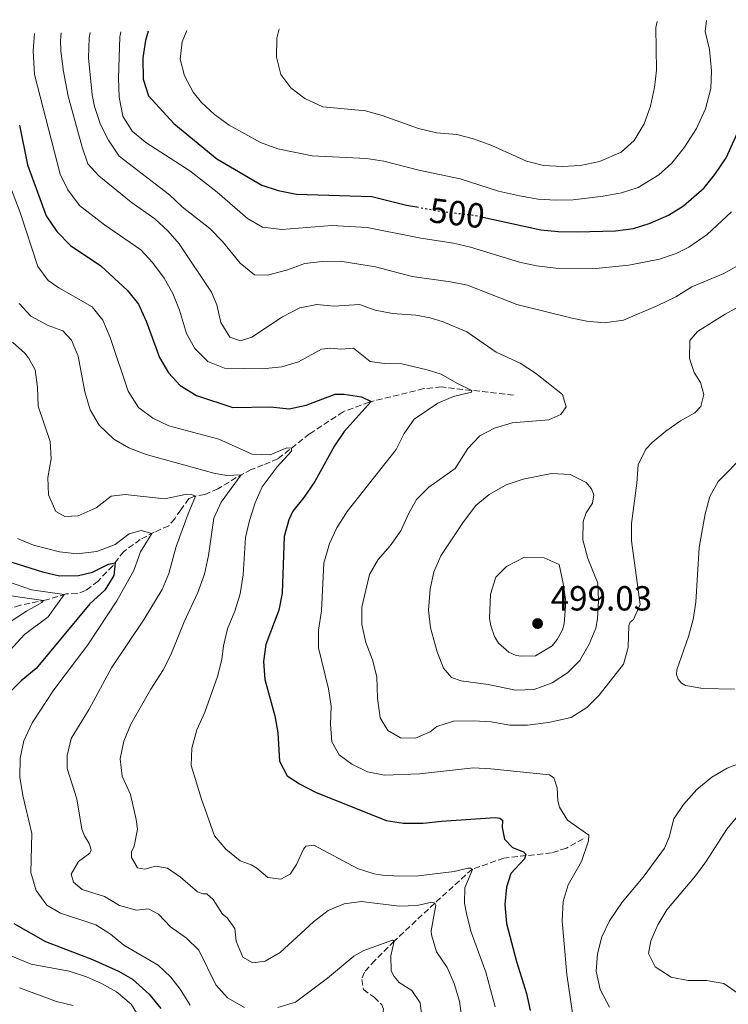
# Model space of a CAD drawing. Units: metres. Extents: x 636261 to 638238, y 4651097 to 4653447.
# Drawn here: x 636774 to 636977, y 4653140 to 4653423 of the extents above; entities that cross this region are included whole.
import ezdxf
from ezdxf.enums import TextEntityAlignment as Align

# ---------------------------------------------------------------- set-up
doc = ezdxf.new("R2010")
doc.units = ezdxf.units.M
doc.header["$MEASUREMENT"] = 0
doc.linetypes.add('DGN Style 3', pattern=[2.435891, 1.739922, -0.695969])
doc.linetypes.add('DGN Style 5', pattern=[1.217945, 0.521977, -0.695969])
for name, color, linetype, lineweight in [('Barranco lineal', 142, 'DGN Style 3', 13), ('Cota de curva de nivel directora', 7, 'Continuous', 0), ('Cota de punto acotado terreno', 7, 'Continuous', 0), ('Curva de nivel directora', 30, 'Continuous', 30), ('Curva de nivel directora no vista', 30, 'DGN Style 5', 30), ('Curva de nivel intermedia', 30, 'Continuous', 0), ('Punto acotado terreno (símbolo)', 7, 'Continuous', 0)]:
    doc.layers.add(name, color=color, linetype=linetype, lineweight=lineweight)
doc.styles.add('Style-Arial', font='arial.ttf')

# ---------------------------------------------------------------- blocks, each defined once
blk = doc.blocks.new('5PATER')
at = {"layer": 'Punto acotado terreno (símbolo)', "linetype": 'Continuous', "lineweight": 0}
h = blk.add_hatch(color=51, dxfattribs=at)
edge = h.paths.add_edge_path()
edge.add_ellipse((0, 0), major_axis=(-0.11, -0.111), ratio=0.999422, start_angle=0, end_angle=360)

msp = doc.modelspace()

# ---------------------------------------------------------------- linework, layer by layer
at = {"layer": 'Barranco lineal', "color": 142, "linetype": 'DGN Style 3', "lineweight": 13}
for points in [[(636915.35, 4653314.94, 482.51), (636894.64, 4653317.28, 478.16), (636889.56, 4653316.8, 476.96), (636873.88, 4653312.91, 474.92), (636866.42, 4653310.17, 473.35), (636856.78, 4653303.81, 471.25), (636847.67, 4653296.64, 469.05), (636843.46, 4653294.9, 467.85), (636840.04, 4653293.56, 466.43), (636835.74, 4653291.27, 464.28), (636830.45, 4653288.04, 462.35), (636826.66, 4653286.41, 461.3), (636823.8, 4653285.95, 459.89), (636822.12, 4653285.26, 459.15), (636819.77, 4653281.98, 458.1), (636818.06, 4653279.45, 456.43), (636816.31, 4653277.46, 455.75), (636812.18, 4653275.59, 455.33), (636808.17, 4653273.51, 453.39), (636803.39, 4653270.05, 451.56), (636800.23, 4653265.95, 449.57), (636795.98, 4653261.48, 447.79), (636792.42, 4653258.81, 447.11), (636790.02, 4653257.96, 446.63), (636786.83, 4653257.88, 445.48), (636781.24, 4653256.15, 440.45), (636773.71, 4653254.62, 436.37), (636768.74, 4653252.93, 434.85)], [(636935.37, 4653187.54, 479.39), (636930.55, 4653184.92, 478.08), (636926.26, 4653183.51, 476.51), (636912.55, 4653182.06, 473.38), (636903.44, 4653178.83, 470), (636892.71, 4653169.08, 465), (636881.1, 4653158.19, 460), (636875.54, 4653152.65, 458.17), (636872.52, 4653149.3, 457.8), (636871.77, 4653147.21, 457.43), (636872.24, 4653144.32, 456.91), (636875.31, 4653142.1, 456.59), (636877.5, 4653139.93, 456.12), (636877.98, 4653138.66, 455.76), (636877.44, 4653134.67, 455), (636875.01, 4653126.23, 450.94), (636869.02, 4653120.24, 449.21), (636861.71, 4653115.48, 447.22), (636854.72, 4653110.34, 445.29), (636850.04, 4653108.39, 444.13)]]:
    msp.add_polyline3d(points, dxfattribs=at)
at = {"layer": 'Curva de nivel directora', "color": 30, "linetype": 'Continuous', "lineweight": 30, "flags": 128}
for points, elevation in [([(636906.58, 4653366.06), (636923.18, 4653362.42), (636928.15, 4653361.9), (636933.65, 4653361.78), (636944.63, 4653362.09), (636949.8, 4653362.81), (636954.58, 4653364.28), (636959.91, 4653366.61), (636964.22, 4653369.32), (636970.07, 4653374.43), (636973.22, 4653378.32), (636976.4, 4653383.1), (636980.98, 4653393.22), (636982.39, 4653398.02), (636982.42, 4653403.02), (636981.98, 4653408.16), (636980.84, 4653413.67), (636980.29, 4653418.92), (636981.51, 4653422.72)], 500), ([(636810.39, 4653419.38), (636809.66, 4653416.75), (636808.89, 4653411.8), (636809, 4653405.65), (636810.52, 4653400.88), (636817.84, 4653392.92), (636830.16, 4653382.78), (636843.03, 4653375.26), (636847.79, 4653373.73), (636853.07, 4653372.66), (636874.63, 4653371.97), (636884.61, 4653369.51), (636887.6, 4653368.95)], 500), ([(636773.48, 4653392.44), (636775.81, 4653381.07), (636781.14, 4653366.38), (636784.2, 4653361.96), (636788.14, 4653357.9), (636796.87, 4653352.08), (636804.52, 4653344.98), (636807.68, 4653341.1), (636809.83, 4653336.19), (636813.69, 4653325.78), (636816.22, 4653321.35), (636819.66, 4653317.73), (636824.3, 4653314.85), (636834.73, 4653311.42), (636845.59, 4653311.6), (636850.95, 4653311.02), (636855.83, 4653312.09), (636864.16, 4653315.2), (636866.72, 4653315.25), (636871.65, 4653314.45), (636874.51, 4653313.07), (636866.76, 4653304.5), (636863.93, 4653300.38), (636858.31, 4653290.16), (636855.14, 4653285.55), (636851.99, 4653281.66), (636850.86, 4653279.16), (636849.52, 4653274.34), (636848.9, 4653258.11), (636847.96, 4653253.2), (636844.17, 4653243.38), (636843.51, 4653238.43), (636843.96, 4653233.26), (636846.82, 4653222.9), (636847.63, 4653217.96), (636848.15, 4653209.85), (636850.35, 4653205.67), (636853.88, 4653203.36), (636858.46, 4653200.95), (636878.79, 4653192.79), (636883.74, 4653192.07), (636889.36, 4653192.03), (636894.64, 4653192.67), (636910.11, 4653193.7), (636911.45, 4653193.51), (636912.19, 4653192.92), (636912.08, 4653190.78), (636912.75, 4653187.46), (636915.1, 4653185.04), (636918.23, 4653183.82), (636918.89, 4653183.19), (636918.5, 4653181.81), (636914.54, 4653177.59), (636913.31, 4653173.71), (636912.89, 4653168.72), (636913.37, 4653163.29), (636916.19, 4653152.32), (636919.05, 4653143.17), (636920.15, 4653138.29)], 475), ([(636769.72, 4653267.46), (636780.06, 4653264.24), (636784.93, 4653263.09), (636790.44, 4653263.13), (636794.39, 4653264.08), (636799.03, 4653266.4), (636800.91, 4653266.84), (636800.57, 4653263.2), (636798, 4653258.91), (636793.67, 4653255), (636778.24, 4653236.44), (636773.96, 4653232.89), (636770.42, 4653229.37)], 450), ([(636771.84, 4653163.23), (636780.96, 4653158.06), (636794.39, 4653152.91), (636801.89, 4653149.54), (636805.97, 4653147.3), (636810.73, 4653143.01), (636814.06, 4653138.81)], 450)]:
    msp.add_lwpolyline(points, dxfattribs=dict(at, elevation=elevation))
at = {"layer": 'Curva de nivel directora no vista', "color": 30, "linetype": 'DGN Style 5', "lineweight": 30, "elevation": 500, "flags": 128}
msp.add_lwpolyline([(636887.6, 4653368.95), (636893.42, 4653367.87), (636904.17, 4653366.58), (636906.58, 4653366.06)], dxfattribs=at)
at = {"layer": 'Curva de nivel intermedia', "color": 30, "linetype": 'Continuous', "lineweight": 0, "flags": 128}
for points, elevation in [([(636821.5, 4653419.6), (636820.23, 4653416.37), (636819.57, 4653411.42), (636820.82, 4653406.56), (636823.38, 4653401.87), (636825.77, 4653398.95), (636829.44, 4653395.55), (636833.73, 4653392.43), (636842.64, 4653387.45), (636847.67, 4653385.62), (636857.53, 4653383.68), (636873.11, 4653382.83), (636878.09, 4653382.1), (636888.19, 4653379.48), (636900.02, 4653376.99), (636911.08, 4653373.51), (636917.05, 4653372.13), (636922.48, 4653371.17), (636927.48, 4653370.9), (636932.51, 4653370.99), (636941.14, 4653372.05), (636946.4, 4653373.03), (636951.16, 4653374.53), (636957.11, 4653378.2), (636960.82, 4653381.55), (636964.44, 4653386.17), (636967.87, 4653391.48), (636970.54, 4653397.14), (636972.04, 4653403.01), (636972.23, 4653408.01), (636971.61, 4653414.16), (636970.42, 4653419.33), (636970.74, 4653422.51)], 505), ([(636848.05, 4653420.12), (636847.36, 4653417.44), (636847.24, 4653411.95), (636848.51, 4653406.95), (636851.44, 4653403.13), (636855.38, 4653400.08), (636860.6, 4653397.72), (636872.84, 4653396.51), (636877.66, 4653395.18), (636888.11, 4653391.52), (636893.21, 4653390.24), (636899.07, 4653389.78), (636903.9, 4653388.5), (636909.1, 4653386.6), (636919.12, 4653382.13), (636923.97, 4653380.9), (636929.46, 4653380.6), (636934.61, 4653380.88), (636940.03, 4653382.02), (636946.31, 4653384.73), (636950.05, 4653388.05), (636952.87, 4653392.83), (636954.7, 4653397.9), (636955.87, 4653403.25), (636956.4, 4653408.22), (636956.23, 4653420.5), (636956.62, 4653422.24)], 510), ([(636777.77, 4653418.75), (636777.77, 4653418.74), (636777.37, 4653413.75), (636777.8, 4653407.02), (636785.17, 4653378.37), (636787.33, 4653373.87), (636790.74, 4653369.4), (636797.92, 4653363.86), (636808.3, 4653356.68), (636811.7, 4653353.02), (636815.06, 4653348.5), (636817.51, 4653344.15), (636819.44, 4653339.34), (636821.42, 4653332.66), (636823.82, 4653328.28), (636827.53, 4653324.62), (636832.34, 4653322.7), (636843.23, 4653322.47), (636848.77, 4653323.1), (636853.58, 4653324.46), (636860.2, 4653328.1), (636862.93, 4653328.44), (636865.73, 4653328.15), (636869.38, 4653328.43), (636874.15, 4653324.64), (636878.16, 4653324), (636883.32, 4653323.97), (636890.54, 4653322.19), (636894.59, 4653321), (636899.08, 4653318.34), (636903.38, 4653316.29), (636903.29, 4653315.75), (636898.16, 4653314.56), (636893.59, 4653312.59), (636886.84, 4653308.05), (636883.93, 4653303.95), (636881.65, 4653299.33), (636867.53, 4653281.55), (636864.58, 4653276.89), (636862.47, 4653272.36), (636860.92, 4653266.68), (636860.16, 4653253.06), (636859.39, 4653247.42), (636859.34, 4653242.42), (636862.18, 4653230.62), (636862.97, 4653225.69), (636862.75, 4653220.39), (636863.19, 4653215.41), (636865.27, 4653211.72), (636868.88, 4653208.99), (636873.37, 4653206.81), (636878.34, 4653205.88), (636888.37, 4653206.25), (636903.85, 4653207.92), (636908.85, 4653207.7), (636925.66, 4653205.95), (636926.95, 4653205.05), (636927.91, 4653202.23), (636928.07, 4653198.45), (636928.59, 4653196.65), (636930.88, 4653192.88), (636936.98, 4653188.57), (636936.88, 4653187.02), (636934.91, 4653181.1), (636931.09, 4653174.36), (636929.62, 4653169.58), (636929.35, 4653164.06), (636930.66, 4653148.58), (636932.34, 4653137.47)], 480), ([(636785.47, 4653418.9), (636785.27, 4653416.71), (636785.38, 4653413.76), (636786.09, 4653407.88), (636787.42, 4653400.74), (636791.45, 4653386.1), (636793.07, 4653381.38), (636796.24, 4653377.91), (636805.56, 4653370.36), (636812.37, 4653365.53), (636816.09, 4653362.13), (636819.34, 4653358.33), (636828.63, 4653344.48), (636830.13, 4653340.82), (636831.27, 4653335.81), (636833.89, 4653331.55), (636836.94, 4653330.54), (636840.23, 4653331.54), (636849.02, 4653337.46), (636853.96, 4653340.03), (636858.88, 4653340.92), (636863.77, 4653340.48), (636871.11, 4653340.92), (636875.66, 4653339.35), (636880.56, 4653338.35), (636887.29, 4653337.89), (636891.39, 4653337.17), (636895.14, 4653335.94), (636901.97, 4653333.08), (636910.4, 4653327.31), (636917.26, 4653324.14), (636921.66, 4653321.28), (636929.38, 4653315.1), (636930.47, 4653311.57), (636928.93, 4653309.41), (636925.51, 4653307.87), (636914.98, 4653307), (636909.89, 4653305.48), (636905.67, 4653303.28), (636902.28, 4653299.59), (636898.63, 4653293.91), (636891.01, 4653288.52), (636887.47, 4653284.98), (636885.25, 4653281.01), (636882.96, 4653276.02), (636879.96, 4653271.66), (636876.47, 4653267.77), (636873.95, 4653263.44), (636871.8, 4653254.09), (636871.82, 4653249.09), (636872.91, 4653243.92), (636874.9, 4653238.92), (636876.1, 4653234.06), (636876.3, 4653227.96), (636877.06, 4653222.3), (636879.23, 4653218.7), (636882.89, 4653216.6), (636887.25, 4653216.5), (636891.42, 4653218.24), (636893.37, 4653219.85), (636898.12, 4653221.34), (636903.91, 4653221.42), (636908.93, 4653221.14), (636914.33, 4653220.19), (636919.33, 4653220.18), (636925.36, 4653220.92), (636931.9, 4653222.38), (636936.4, 4653225.29), (636939.99, 4653228.77), (636946.96, 4653237.67), (636948.33, 4653242.52), (636948.5, 4653248.8), (636948.85, 4653249.8), (636949.78, 4653250.54), (636951.72, 4653254.83), (636949.21, 4653273.09), (636949.25, 4653278.09), (636950.82, 4653289.71), (636951.15, 4653294.94), (636953.32, 4653299.44), (636955.17, 4653301.34), (636959.07, 4653304.64), (636963.35, 4653307.59), (636967.44, 4653309.89), (636969.19, 4653311.71), (636970.03, 4653315.09), (636969.07, 4653318.58), (636967.27, 4653321.41), (636965.86, 4653325.41), (636966.01, 4653330.65), (636968.19, 4653333.17), (636976.18, 4653338.22), (636986.1, 4653343.78)], 485), ([(636793.74, 4653419.06), (636793.52, 4653417.51), (636793.27, 4653411.81), (636794.34, 4653401.14), (636795, 4653397.79), (636796.73, 4653392.61), (636799.02, 4653388.1), (636802.1, 4653383.53), (636816.57, 4653372.48), (636820.16, 4653369), (636828.17, 4653362.77), (636831.81, 4653359.03), (636836.83, 4653352.8), (636840.98, 4653349.47), (636844.71, 4653349.38), (636850.17, 4653350.77), (636855.44, 4653352.71), (636860.4, 4653353.31), (636865.55, 4653353.37), (636875.74, 4653351.78), (636886.23, 4653349.02), (636897.27, 4653347.48), (636902.18, 4653346.48), (636916.33, 4653340.93), (636932.2, 4653336.99), (636936.46, 4653336.17), (636941.44, 4653335.69), (636946.93, 4653336.43), (636956.85, 4653340.63), (636962, 4653343.2), (636966.56, 4653346.03), (636975.8, 4653349.85), (636981.19, 4653352.9)], 490), ([(636802.54, 4653419.23), (636802.25, 4653417.77), (636801.87, 4653405.89), (636802.13, 4653400.52), (636803.1, 4653394.98), (636805.79, 4653390.76), (636809.77, 4653387.51), (636822.41, 4653379.33), (636830.28, 4653373.16), (636838.94, 4653365.65), (636843.26, 4653363.14), (636848.83, 4653362.49), (636863.13, 4653363.65), (636873.31, 4653363.09), (636888.69, 4653359.98), (636898.14, 4653358.55), (636903.01, 4653357.43), (636917.05, 4653353.14), (636921.92, 4653352.03), (636927.53, 4653351.4), (636939.03, 4653351.27), (636948.51, 4653352.25), (636957.33, 4653354.01), (636962.05, 4653355.64), (636965.72, 4653357.45), (636970.96, 4653361.07), (636978.01, 4653367.55)], 495), ([(636766.72, 4653385.16), (636773.64, 4653367.34), (636778.75, 4653351.85), (636781.74, 4653347.84), (636784.74, 4653345.77), (636794.34, 4653340.28), (636797.39, 4653336.42), (636799.46, 4653331.45), (636804.71, 4653316.12), (636807.68, 4653311.4), (636811.78, 4653308.32), (636816.4, 4653306.14), (636830.7, 4653302.31), (636840.32, 4653298.03), (636845.43, 4653297.84), (636850.23, 4653299.85), (636851.6, 4653299.73), (636851.63, 4653298.85), (636847.46, 4653294.38), (636843.19, 4653288.61), (636841.2, 4653284.03), (636839.53, 4653278.98), (636838.42, 4653274.1), (636837.73, 4653263.34), (636836.85, 4653257.94), (636835.32, 4653252.94), (636833.24, 4653247.85), (636832.09, 4653242.99), (636831.61, 4653239.03), (636830.31, 4653234.2), (636826.7, 4653223.89), (636824.37, 4653218.85), (636823, 4653213.63), (636822.75, 4653208.64), (636825.75, 4653198.94), (636829.52, 4653188.44), (636832.73, 4653184.62), (636836.88, 4653181.23), (636839.97, 4653180.09), (636841.59, 4653179.14), (636844.82, 4653176.5), (636848.5, 4653175.95), (636851.2, 4653177.42), (636853.05, 4653180.2), (636855.03, 4653184.61), (636855.67, 4653185.44), (636858.02, 4653185.7), (636870.58, 4653179), (636875.35, 4653177.47), (636877.73, 4653177.09), (636882.72, 4653176.81), (636888.04, 4653176.97), (636898.28, 4653178.19), (636902.23, 4653179.1), (636903.02, 4653179.13), (636903.56, 4653178.75), (636901.39, 4653173.5), (636901.29, 4653169.1), (636901.96, 4653165.61), (636903.15, 4653160.76), (636907.39, 4653149.24), (636910.1, 4653139.31)], 470), ([(636773.33, 4653341.2), (636776.75, 4653337.64), (636781.7, 4653334.89), (636785.87, 4653333.41), (636788.39, 4653330.73), (636790.33, 4653326.11), (636792.26, 4653315.84), (636793.77, 4653310.76), (636796.35, 4653306.32), (636800.53, 4653302.32), (636804.85, 4653299.81), (636809.86, 4653297.86), (636829.3, 4653292.58), (636832.95, 4653291.86), (636837.17, 4653292.04), (636831.36, 4653284.2), (636829.28, 4653279.64), (636827.76, 4653268.94), (636826.62, 4653263.52), (636824.69, 4653258.3), (636820.79, 4653249.85), (636816.97, 4653240.35), (636814.68, 4653235.91), (636811.18, 4653230.5), (636805.42, 4653220.52), (636803.43, 4653215.61), (636802.35, 4653210.55), (636802.93, 4653205.59)], 465), ([(636771.44, 4653330.16), (636774.98, 4653327.03), (636776.05, 4653325.68), (636777.93, 4653322.22), (636778.67, 4653317.27), (636778.79, 4653311.77), (636782.29, 4653301.66), (636782.54, 4653296.67), (636781.65, 4653291.32), (636781.8, 4653286.33), (636783.87, 4653281.56), (636786.52, 4653280.11), (636790.3, 4653280.31), (636795.52, 4653282.58), (636799.84, 4653285.92), (636803.83, 4653286.45), (636815.13, 4653285.16), (636821.57, 4653286.52), (636822.87, 4653286.46), (636824.04, 4653285.98), (636821.9, 4653280.9), (636818.51, 4653271.44), (636816.35, 4653263.76), (636814.4, 4653259.14), (636809.28, 4653250.65), (636799.89, 4653236.66), (636793.44, 4653224.81), (636788.29, 4653216.37), (636787.18, 4653211.5), (636787.13, 4653207.8), (636789.9, 4653199.09), (636791.33, 4653190.35), (636792.1, 4653188.41), (636793.49, 4653186.22), (636794.01, 4653184.45), (636793.62, 4653183.41), (636790.4, 4653181.06), (636788.3, 4653177.4), (636788.94, 4653175.09), (636791.42, 4653173), (636797.89, 4653171.03), (636802.21, 4653168.45), (636807.05, 4653167.05), (636810.49, 4653167.46), (636813.36, 4653165.91), (636816.86, 4653162.33), (636821.4, 4653159.05), (636825, 4653155.58), (636829.85, 4653145.61), (636833.17, 4653141.88), (636838.1, 4653139.13)], 460), ([(636978.82, 4653230.55), (636969.69, 4653230.75), (636964.76, 4653231.62), (636963.59, 4653232.22), (636962.6, 4653233.41), (636962.2, 4653234.71), (636962.26, 4653236.05), (636965.58, 4653245.69), (636966.92, 4653250.53), (636967.72, 4653255.46), (636968.71, 4653271.24), (636970.43, 4653280.86), (636971.71, 4653285.83), (636974.16, 4653290.19), (636981.65, 4653297.69)], 480), ([(636915.97, 4653230.29), (636908.03, 4653231.91), (636900.33, 4653232.9), (636897.54, 4653233.86), (636895.23, 4653236.53), (636893.47, 4653241.21), (636891.47, 4653248.13), (636890.98, 4653253.21), (636891.44, 4653259.21), (636892.51, 4653264.26), (636894.5, 4653268.85), (636900.96, 4653278.6), (636904.51, 4653283.25), (636908.39, 4653286.39), (636913.23, 4653289.16), (636918.16, 4653290.86), (636926.26, 4653292.42), (636931.66, 4653292.18), (636936.24, 4653289.85), (636937.72, 4653288.03), (636938.45, 4653286.34), (636938.04, 4653283.92), (636936.24, 4653281.18), (636935.37, 4653278.63), (636935.3, 4653273.4), (636936.69, 4653268.06), (636939.61, 4653260.98), (636939.76, 4653255.98), (636939.48, 4653250.75), (636939.01, 4653248.04), (636937.07, 4653243.43), (636934.4, 4653238.8), (636930.9, 4653235.23), (636926.45, 4653232.34), (636921.29, 4653230.47), (636915.97, 4653230.29)], 490), ([(636772.87, 4653273.8), (636777.49, 4653271.9), (636784.92, 4653269.91), (636789.89, 4653269.34), (636795.69, 4653270.05), (636800.92, 4653272.07), (636804.94, 4653275.08), (636808.43, 4653276.08), (636811.5, 4653275.24), (636808.2, 4653269.96), (636806.28, 4653264.62), (636801.4, 4653255.9), (636793.1, 4653243.27), (636783.31, 4653230.37), (636777.06, 4653220.86), (636774.72, 4653215.66), (636773.69, 4653210.76), (636773.58, 4653205.22), (636774.39, 4653200.05), (636776.98, 4653189.14), (636776.71, 4653177.87), (636778.28, 4653172.7), (636781.32, 4653168.51), (636785.23, 4653166.23), (636795.4, 4653162.91), (636799.6, 4653160.17), (636803.47, 4653157), (636813.26, 4653151.3), (636816.9, 4653147.86), (636819.62, 4653144.43), (636822.45, 4653139.82)], 455), ([(636917.65, 4653239.99), (636916.11, 4653240.22), (636914.02, 4653241.13), (636911, 4653243.77), (636909.9, 4653245.67), (636908.81, 4653248.7), (636908.46, 4653250.8), (636908.72, 4653257.8), (636910.3, 4653262.72), (636913.31, 4653265.7), (636918.47, 4653268.43), (636924.2, 4653268.23), (636928.49, 4653266.32), (636929.59, 4653260.82), (636930.36, 4653255.7), (636929.94, 4653249.33), (636929.41, 4653247.54), (636927.9, 4653244.75), (636926.41, 4653243.01), (636921.68, 4653240.1), (636917.65, 4653239.99)], 495), ([(636770.34, 4653261.35), (636776.89, 4653259.08), (636786.3, 4653257.71), (636781.73, 4653251.34), (636774.91, 4653246.18), (636767.59, 4653238.4)], 445), ([(636763.65, 4653258.41), (636780.4, 4653255.98), (636779.89, 4653255.4), (636775.45, 4653252.91), (636764.33, 4653245.73)], 440), ([(636942.93, 4653139.24), (636940.23, 4653144.31), (636939.09, 4653149.56), (636939.44, 4653154.55), (636940.72, 4653159.46), (636942.92, 4653164.02), (636946.55, 4653169.41), (636952.58, 4653176.57), (636958.7, 4653184.84), (636960.07, 4653188.08), (636961.44, 4653193.3), (636964.22, 4653197.45), (636968.02, 4653201.76), (636972.28, 4653205.27), (636976.73, 4653207.81), (636987.77, 4653212.17)], 485), ([(636802.93, 4653205.59), (636805.35, 4653200.33), (636807.01, 4653193.14), (636807.35, 4653190.33), (636806.39, 4653185.43), (636805.67, 4653183.81), (636805.61, 4653182.18), (636807.33, 4653179.22), (636809.5, 4653178.86), (636812.49, 4653179.74), (636816, 4653179.19), (636819.69, 4653176.54), (636824.62, 4653172.32), (636826.16, 4653171.76), (636827.25, 4653171.74), (636829.07, 4653170.17), (636831.79, 4653165.97), (636833.15, 4653164.87), (636835.33, 4653161.87), (636835.74, 4653158.17), (636837.64, 4653153.56), (636840.52, 4653151.99), (636844.04, 4653152.45), (636848.36, 4653154.96), (636857.9, 4653163.78), (636862.09, 4653166.95), (636866.69, 4653168.91), (636871.74, 4653169.54), (636882.48, 4653168.22), (636887.72, 4653168.44), (636891.92, 4653169.38), (636892.71, 4653169.08), (636893.08, 4653168.49), (636891.69, 4653161.14), (636891.83, 4653159.96), (636893.19, 4653155.15), (636896.27, 4653150.59), (636898.33, 4653146.04), (636899.83, 4653140.99), (636900.63, 4653135.32)], 465), ([(636979.87, 4653143.17), (636975.74, 4653146), (636970.74, 4653146.86), (636965.55, 4653146.93), (636960.65, 4653147.89), (636956.01, 4653150.83), (636954.13, 4653154.67), (636954.77, 4653158.26), (636956.8, 4653162.88), (636959.36, 4653167.15), (636967.64, 4653176.94), (636970.64, 4653180.94), (636976.62, 4653190.35), (636979.82, 4653194.2)], 490), ([(636847.63, 4653139.14), (636852.72, 4653140.72), (636861.97, 4653147.52), (636869.48, 4653153.91), (636872.35, 4653155.54), (636880.56, 4653158.49), (636881.1, 4653158.19), (636880.12, 4653153.93), (636880.19, 4653149.7), (636881.05, 4653148.01), (636882.53, 4653146.31), (636886.15, 4653144), (636888.53, 4653140.49), (636890.45, 4653124.96)], 460), ([(636766.99, 4653155.61), (636776.85, 4653151.63), (636787.74, 4653149.55), (636792.67, 4653147.91), (636796.99, 4653146.02), (636801.36, 4653143.61), (636805.55, 4653140.08), (636812.18, 4653129.34)], 445), ([(636773.42, 4653144.83), (636784.05, 4653140.83), (636788.91, 4653139.67)], 440)]:
    msp.add_lwpolyline(points, dxfattribs=dict(at, elevation=elevation))

# ---------------------------------------------------------------- block references
at = {"layer": 'Punto acotado terreno (símbolo)', "color": 7, "linetype": 'Continuous', "lineweight": 0, "xscale": 10, "yscale": 10, "zscale": 10}
msp.add_blockref('5PATER', (636922.27, 4653249.36, 499.03), dxfattribs=at)

# ---------------------------------------------------------------- texts
at = {"layer": 'Cota de curva de nivel directora', "color": 7, "linetype": 'Continuous', "lineweight": 0, "style": 'Style-Arial'}
msp.add_text('500', height=7, rotation=353.2058, dxfattribs=at).set_placement((636899.15, 4653367.18, 500), align=Align.MIDDLE_CENTER)
at = {"layer": 'Cota de punto acotado terreno', "color": 7, "linetype": 'Continuous', "lineweight": 0, "style": 'Style-Arial'}
msp.add_text('499.03', height=7, dxfattribs=at).set_placement((636926.02, 4653253.11, 499.03))

doc.saveas('drawing.dxf')
